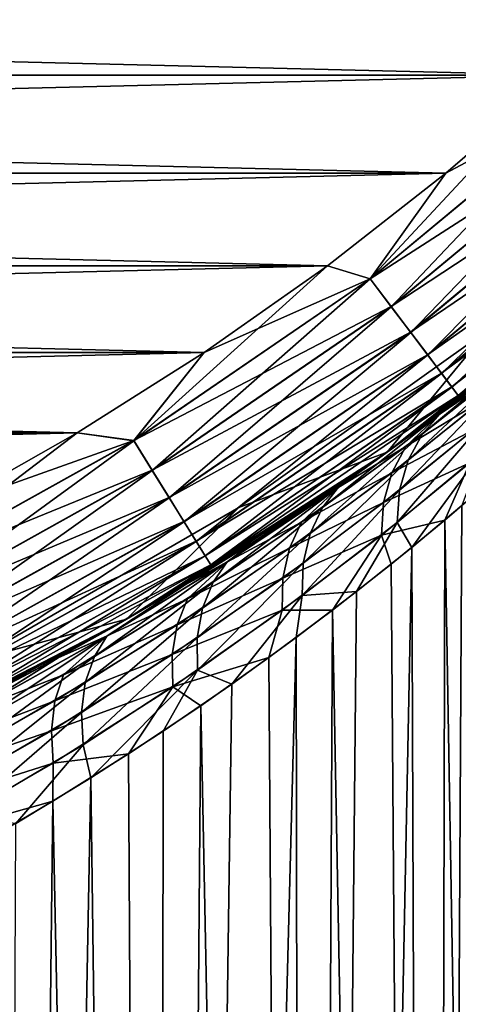
# Model space of a CAD drawing. Units: millimetres. Extents: x -28 to 198, y -61 to 221.
# Drawn here: x 158 to 161, y 187 to 192 of the extents above; entities that cross this region are included whole.
import ezdxf

# ---------------------------------------------------------------- set-up
doc = ezdxf.new("R2010")
doc.units = ezdxf.units.MM
doc.header["$LTSCALE"] = 101.851852
for name, color, linetype in [('458', 7, 'CONTINUOUS'), ('461', 7, 'CONTINUOUS'), ('462', 7, 'CONTINUOUS'), ('463', 7, 'CONTINUOUS'), ('465', 7, 'CONTINUOUS'), ('479', 7, 'CONTINUOUS'), ('481', 7, 'CONTINUOUS'), ('492', 7, 'CONTINUOUS'), ('493', 7, 'CONTINUOUS'), ('498', 7, 'CONTINUOUS'), ('499', 7, 'CONTINUOUS'), ('500', 7, 'CONTINUOUS'), ('509', 7, 'CONTINUOUS')]:
    doc.layers.add(name, color=color, linetype=linetype)

msp = doc.modelspace()

# ---------------------------------------------------------------- linework, layer by layer
at = {"layer": '458', "linetype": 'Continuous'}
for points in [[(160.4618, 189.3781, 39.378), (160.9625, 160.2, 38.3808), (160.721, 189.6002, 38.8907), (160.4618, 189.3781, 39.378)], [(160.1738, 189.1415, 39.8635), (160.3923, 160.2, 39.5), (160.4618, 189.3781, 39.378), (160.1738, 189.1415, 39.8635)], [(160.3923, 160.2, 39.5), (160.9625, 160.2, 38.3808), (160.4618, 189.3781, 39.378), (160.3923, 160.2, 39.5)], [(159.8577, 188.8936, 40.3429), (160.3923, 160.2, 39.5), (160.1738, 189.1415, 39.8635), (159.8577, 188.8936, 40.3429)], [(159.5153, 188.638, 40.8116), (159.7082, 160.2, 40.5534), (159.8577, 188.8936, 40.3429), (159.5153, 188.638, 40.8116)], [(159.7082, 160.2, 40.5534), (160.3923, 160.2, 39.5), (159.8577, 188.8936, 40.3429), (159.7082, 160.2, 40.5534)], [(159.1488, 188.379, 41.2653), (159.7082, 160.2, 40.5534), (159.5153, 188.638, 40.8116), (159.1488, 188.379, 41.2653)], [(158.7606, 188.1199, 41.7007), (158.9177, 160.2, 41.5296), (159.1488, 188.379, 41.2653), (158.7606, 188.1199, 41.7007)], [(158.9177, 160.2, 41.5296), (159.7082, 160.2, 40.5534), (159.1488, 188.379, 41.2653), (158.9177, 160.2, 41.5296)], [(158.3533, 187.8644, 42.1152), (158.9177, 160.2, 41.5296), (158.7606, 188.1199, 41.7007), (158.3533, 187.8644, 42.1152)], [(157.9298, 187.6155, 42.5066), (158.0296, 160.2, 42.4177), (158.3533, 187.8644, 42.1152), (157.9298, 187.6155, 42.5066)], [(158.0296, 160.2, 42.4177), (158.9177, 160.2, 41.5296), (158.3533, 187.8644, 42.1152), (158.0296, 160.2, 42.4177)]]:
    msp.add_3dface(points, dxfattribs=at)
at = {"layer": '461', "linetype": 'Continuous'}
for points in [[(160.9625, 160.2, 28.6192), (160.3923, 160.2, 27.5), (160.7977, 189.6676, 28.2645), (160.9625, 160.2, 28.6192)], [(160.7977, 189.6676, 28.2645), (160.3923, 160.2, 27.5), (160.5544, 189.4565, 27.79), (160.7977, 189.6676, 28.2645)], [(160.5544, 189.4565, 27.79), (160.3923, 160.2, 27.5), (160.2839, 189.2308, 27.316), (160.5544, 189.4565, 27.79)], [(160.3923, 160.2, 27.5), (159.7082, 160.2, 26.4466), (160.2839, 189.2308, 27.316), (160.3923, 160.2, 27.5)], [(160.2839, 189.2308, 27.316), (159.7082, 160.2, 26.4466), (159.9863, 188.9931, 26.8461), (160.2839, 189.2308, 27.316)], [(159.9863, 188.9931, 26.8461), (159.7082, 160.2, 26.4466), (159.663, 188.7467, 26.3848), (159.9863, 188.9931, 26.8461)], [(159.7082, 160.2, 26.4466), (158.9177, 160.2, 25.4704), (159.663, 188.7467, 26.3848), (159.7082, 160.2, 26.4466)], [(159.663, 188.7467, 26.3848), (158.9177, 160.2, 25.4704), (159.3157, 188.4952, 25.9358), (159.663, 188.7467, 26.3848)], [(159.3157, 188.4952, 25.9358), (158.9177, 160.2, 25.4704), (158.9465, 188.242, 25.5025), (159.3157, 188.4952, 25.9358)], [(158.9465, 188.242, 25.5025), (158.9177, 160.2, 25.4704), (158.558, 187.9908, 25.0881), (158.9465, 188.242, 25.5025)], [(158.9177, 160.2, 25.4704), (158.0296, 160.2, 24.5823), (158.558, 187.9908, 25.0881), (158.9177, 160.2, 25.4704)], [(158.558, 187.9908, 25.0881), (158.0296, 160.2, 24.5823), (158.1531, 187.7447, 24.6951), (158.558, 187.9908, 25.0881)]]:
    msp.add_3dface(points, dxfattribs=at)
at = {"layer": '462', "color": 253, "linetype": 'Continuous', "true_color": 0xaaaaaa}
for points in [[(138.9184, 191.7751, 15.5), (138.3318, 192.3336, 15.5), (161.0816, 191.7751, 15.5), (138.9184, 191.7751, 15.5)], [(161.0816, 191.7751, 15.5), (138.3318, 192.3336, 15.5), (161.6682, 192.3336, 15.5), (161.0816, 191.7751, 15.5)], [(139.5316, 191.246, 15.5), (138.9184, 191.7751, 15.5), (160.4684, 191.246, 15.5), (139.5316, 191.246, 15.5)], [(160.4684, 191.246, 15.5), (138.9184, 191.7751, 15.5), (161.0816, 191.7751, 15.5), (160.4684, 191.246, 15.5)], [(140.1701, 190.7477, 15.5), (139.5316, 191.246, 15.5), (159.8299, 190.7477, 15.5), (140.1701, 190.7477, 15.5)], [(159.8299, 190.7477, 15.5), (139.5316, 191.246, 15.5), (160.4684, 191.246, 15.5), (159.8299, 190.7477, 15.5)], [(140.8323, 190.2813, 15.5), (140.1701, 190.7477, 15.5), (159.1677, 190.2813, 15.5), (140.8323, 190.2813, 15.5)], [(159.1677, 190.2813, 15.5), (140.1701, 190.7477, 15.5), (159.8299, 190.7477, 15.5), (159.1677, 190.2813, 15.5)], [(141.5166, 189.8479, 15.5), (140.8323, 190.2813, 15.5), (158.4834, 189.8479, 15.5), (141.5166, 189.8479, 15.5)], [(158.4834, 189.8479, 15.5), (140.8323, 190.2813, 15.5), (159.1677, 190.2813, 15.5), (158.4834, 189.8479, 15.5)], [(157.7787, 189.4487, 15.5), (141.5166, 189.8479, 15.5), (158.4834, 189.8479, 15.5), (157.7787, 189.4487, 15.5)]]:
    msp.add_3dface(points, dxfattribs=at)
at = {"layer": '463', "color": 253, "linetype": 'Continuous', "true_color": 0xaaaaaa}
for points in [[(138.9184, 191.7751, 58.5), (161.6682, 192.3336, 58.5), (138.3318, 192.3336, 58.5), (138.9184, 191.7751, 58.5)], [(161.0816, 191.7751, 58.5), (161.6682, 192.3336, 58.5), (138.9184, 191.7751, 58.5), (161.0816, 191.7751, 58.5)], [(139.5316, 191.246, 58.5), (161.0816, 191.7751, 58.5), (138.9184, 191.7751, 58.5), (139.5316, 191.246, 58.5)], [(160.4684, 191.246, 58.5), (161.0816, 191.7751, 58.5), (139.5316, 191.246, 58.5), (160.4684, 191.246, 58.5)], [(140.1701, 190.7477, 58.5), (160.4684, 191.246, 58.5), (139.5316, 191.246, 58.5), (140.1701, 190.7477, 58.5)], [(159.8299, 190.7477, 58.5), (160.4684, 191.246, 58.5), (140.1701, 190.7477, 58.5), (159.8299, 190.7477, 58.5)], [(140.8323, 190.2813, 58.5), (159.8299, 190.7477, 58.5), (140.1701, 190.7477, 58.5), (140.8323, 190.2813, 58.5)], [(159.1677, 190.2813, 58.5), (159.8299, 190.7477, 58.5), (140.8323, 190.2813, 58.5), (159.1677, 190.2813, 58.5)], [(141.5166, 189.8479, 58.5), (159.1677, 190.2813, 58.5), (140.8323, 190.2813, 58.5), (141.5166, 189.8479, 58.5)], [(158.4834, 189.8479, 58.5), (159.1677, 190.2813, 58.5), (141.5166, 189.8479, 58.5), (158.4834, 189.8479, 58.5)], [(142.2213, 189.4487, 58.5), (158.4834, 189.8479, 58.5), (141.5166, 189.8479, 58.5), (142.2213, 189.4487, 58.5)], [(157.7787, 189.4487, 58.5), (158.4834, 189.8479, 58.5), (142.2213, 189.4487, 58.5), (157.7787, 189.4487, 58.5)]]:
    msp.add_3dface(points, dxfattribs=at)
at = {"layer": '465', "linetype": 'Continuous'}
for points in [[(161.4601, 190.7744, 51.3), (160.151, 189.7449, 51.3), (161.309, 190.645, 38.6061), (161.4601, 190.7744, 51.3)], [(160.151, 189.7449, 16.5), (161.4601, 190.7744, 16.5), (160.1768, 189.7633, 26.2019), (160.151, 189.7449, 16.5)], [(160.1768, 189.7633, 26.2019), (161.4601, 190.7744, 16.5), (160.5008, 190.0006, 26.7344), (160.1768, 189.7633, 26.2019)], [(160.5008, 190.0006, 26.7344), (161.4601, 190.7744, 16.5), (160.796, 190.227, 27.2754), (160.5008, 190.0006, 26.7344)], [(161.309, 190.645, 38.6061), (160.151, 189.7449, 51.3), (161.0749, 190.4502, 39.1505), (161.309, 190.645, 38.6061)], [(161.0749, 190.4502, 39.1505), (160.151, 189.7449, 51.3), (160.9302, 190.3332, 39.4572), (161.0749, 190.4502, 39.1505)], [(160.9302, 190.3332, 39.4572), (160.151, 189.7449, 51.3), (160.8111, 190.2389, 39.6952), (160.9302, 190.3332, 39.4572)], [(160.8111, 190.2389, 39.6952), (160.151, 189.7449, 51.3), (160.5176, 190.0132, 40.2362), (160.8111, 190.2389, 39.6952)], [(160.5176, 190.0132, 40.2362), (160.151, 189.7449, 51.3), (160.1951, 189.7764, 40.7693), (160.5176, 190.0132, 40.2362)], [(160.151, 189.7449, 51.3), (158.75, 188.8446, 51.3), (159.8449, 189.5319, 41.29), (160.151, 189.7449, 51.3)], [(158.75, 188.8446, 16.5), (160.151, 189.7449, 16.5), (159.05, 189.0218, 24.6983), (158.75, 188.8446, 16.5)], [(159.05, 189.0218, 24.6983), (160.151, 189.7449, 16.5), (159.0641, 189.0303, 24.7146), (159.05, 189.0218, 24.6983)], [(159.0641, 189.0303, 24.7146), (160.151, 189.7449, 16.5), (159.4492, 189.2704, 25.1803), (159.0641, 189.0303, 24.7146)], [(159.4492, 189.2704, 25.1803), (160.151, 189.7449, 16.5), (159.8256, 189.5187, 25.6825), (159.4492, 189.2704, 25.1803)], [(159.8256, 189.5187, 25.6825), (160.151, 189.7449, 16.5), (160.1768, 189.7633, 26.2019), (159.8256, 189.5187, 25.6825)], [(160.1951, 189.7764, 40.7693), (160.151, 189.7449, 51.3), (159.8449, 189.5319, 41.29), (160.1951, 189.7764, 40.7693)], [(159.8449, 189.5319, 41.29), (158.75, 188.8446, 51.3), (159.4697, 189.2835, 41.7936), (159.8449, 189.5319, 41.29)], [(159.4697, 189.2835, 41.7936), (158.75, 188.8446, 51.3), (159.0718, 189.035, 42.2766), (159.4697, 189.2835, 41.7936)], [(158.631, 188.7765, 24.2399), (158.75, 188.8446, 16.5), (159.05, 189.0218, 24.6983), (158.631, 188.7765, 24.2399)], [(159.0642, 189.0303, 42.2854), (158.75, 188.8446, 51.3), (158.654, 188.7895, 42.7361), (159.0642, 189.0303, 42.2854)], [(159.0718, 189.035, 42.2766), (158.75, 188.8446, 51.3), (159.0642, 189.0303, 42.2854), (159.0718, 189.035, 42.2766)], [(158.75, 188.8446, 51.3), (157.2698, 188.0815, 51.3), (158.654, 188.7895, 42.7361), (158.75, 188.8446, 51.3)], [(157.2698, 188.0814, 16.5), (158.75, 188.8446, 16.5), (157.2876, 188.0896, 23.0288), (157.2698, 188.0814, 16.5)], [(157.2876, 188.0896, 23.0288), (158.75, 188.8446, 16.5), (157.7473, 188.3083, 23.4042), (157.2876, 188.0896, 23.0288)], [(157.7473, 188.3083, 23.4042), (158.75, 188.8446, 16.5), (158.1958, 188.5378, 23.808), (157.7473, 188.3083, 23.4042)], [(158.1958, 188.5378, 23.808), (158.75, 188.8446, 16.5), (158.631, 188.7765, 24.2399), (158.1958, 188.5378, 23.808)], [(158.654, 188.7895, 42.7361), (157.2698, 188.0815, 51.3), (158.2192, 188.5502, 43.1698), (158.654, 188.7895, 42.7361)], [(158.2192, 188.5502, 43.1698), (157.2698, 188.0815, 51.3), (157.7705, 188.3198, 43.5758), (158.2192, 188.5502, 43.1698)]]:
    msp.add_3dface(points, dxfattribs=at)
at = {"layer": '479', "color": 253, "linetype": 'Continuous', "true_color": 0xaaaaaa}
for points in [[(161.0816, 191.7751, 58.5), (160.4684, 191.246, 58.5), (161.2466, 191.663, 58.481), (161.0816, 191.7751, 58.5)], [(161.2466, 191.663, 58.481), (160.4684, 191.246, 58.5), (160.0603, 190.678, 58.481), (161.2466, 191.663, 58.481)], [(161.2466, 191.663, 58.481), (160.0603, 190.678, 58.481), (161.3732, 191.5242, 58.4243), (161.2466, 191.663, 58.481)], [(161.3732, 191.5242, 58.4243), (160.0603, 190.678, 58.481), (160.1735, 190.5281, 58.4243), (161.3732, 191.5242, 58.4243)], [(161.3732, 191.5242, 58.4243), (160.1735, 190.5281, 58.4243), (161.4898, 191.3963, 58.3319), (161.3732, 191.5242, 58.4243)], [(161.4898, 191.3963, 58.3319), (160.1735, 190.5281, 58.4243), (160.2779, 190.3899, 58.3319), (161.4898, 191.3963, 58.3319)], [(161.4898, 191.3963, 58.3319), (160.2779, 190.3899, 58.3319), (161.5921, 191.2841, 58.2075), (161.4898, 191.3963, 58.3319)], [(161.5921, 191.2841, 58.2075), (160.2779, 190.3899, 58.3319), (160.3693, 190.2688, 58.2075), (161.5921, 191.2841, 58.2075)], [(161.5921, 191.2841, 58.2075), (160.3693, 190.2688, 58.2075), (161.676, 191.1921, 58.0559), (161.5921, 191.2841, 58.2075)], [(160.4684, 191.246, 58.5), (159.8299, 190.7477, 58.5), (160.0603, 190.678, 58.481), (160.4684, 191.246, 58.5)], [(161.676, 191.1921, 58.0559), (160.3693, 190.2688, 58.2075), (160.4444, 190.1694, 58.0559), (161.676, 191.1921, 58.0559)], [(161.676, 191.1921, 58.0559), (160.4444, 190.1694, 58.0559), (161.7383, 191.1237, 57.8829), (161.676, 191.1921, 58.0559)], [(161.7383, 191.1237, 57.8829), (160.4444, 190.1694, 58.0559), (160.5002, 190.0955, 57.8829), (161.7383, 191.1237, 57.8829)], [(161.7383, 191.1237, 57.8829), (160.5002, 190.0955, 57.8829), (161.7767, 191.0815, 57.6951), (161.7383, 191.1237, 57.8829)], [(161.7767, 191.0815, 57.6951), (160.5002, 190.0955, 57.8829), (160.5345, 190.05, 57.6951), (161.7767, 191.0815, 57.6951)], [(161.7767, 191.0815, 57.6951), (160.5345, 190.05, 57.6951), (161.4601, 190.7744, 57.5), (161.7767, 191.0815, 57.6951)], [(159.8299, 190.7477, 58.5), (159.1677, 190.2813, 58.5), (160.0603, 190.678, 58.481), (159.8299, 190.7477, 58.5)], [(161.4601, 190.7744, 57.5), (160.5345, 190.05, 57.6951), (160.151, 189.7449, 57.5), (161.4601, 190.7744, 57.5)], [(160.0603, 190.678, 58.481), (159.1677, 190.2813, 58.5), (158.7882, 189.8065, 58.481), (160.0603, 190.678, 58.481)], [(160.0603, 190.678, 58.481), (158.7882, 189.8065, 58.481), (160.1735, 190.5281, 58.4243), (160.0603, 190.678, 58.481)], [(160.1735, 190.5281, 58.4243), (158.7882, 189.8065, 58.481), (158.8871, 189.6468, 58.4243), (160.1735, 190.5281, 58.4243)], [(160.1735, 190.5281, 58.4243), (158.8871, 189.6468, 58.4243), (160.2779, 190.3899, 58.3319), (160.1735, 190.5281, 58.4243)], [(160.2779, 190.3899, 58.3319), (158.8871, 189.6468, 58.4243), (158.9783, 189.4996, 58.3319), (160.2779, 190.3899, 58.3319)], [(160.2779, 190.3899, 58.3319), (158.9783, 189.4996, 58.3319), (160.3693, 190.2688, 58.2075), (160.2779, 190.3899, 58.3319)], [(159.1677, 190.2813, 58.5), (158.4834, 189.8479, 58.5), (158.7882, 189.8065, 58.481), (159.1677, 190.2813, 58.5)], [(160.3693, 190.2688, 58.2075), (158.9783, 189.4996, 58.3319), (159.0582, 189.3706, 58.2075), (160.3693, 190.2688, 58.2075)], [(160.3693, 190.2688, 58.2075), (159.0582, 189.3706, 58.2075), (160.4444, 190.1694, 58.0559), (160.3693, 190.2688, 58.2075)], [(160.4444, 190.1694, 58.0559), (159.0582, 189.3706, 58.2075), (159.1237, 189.2647, 58.0559), (160.4444, 190.1694, 58.0559)], [(160.4444, 190.1694, 58.0559), (159.1237, 189.2647, 58.0559), (160.5002, 190.0955, 57.8829), (160.4444, 190.1694, 58.0559)], [(160.5002, 190.0955, 57.8829), (159.1237, 189.2647, 58.0559), (159.1725, 189.186, 57.8829), (160.5002, 190.0955, 57.8829)], [(160.5002, 190.0955, 57.8829), (159.1725, 189.186, 57.8829), (160.5345, 190.05, 57.6951), (160.5002, 190.0955, 57.8829)], [(160.5345, 190.05, 57.6951), (159.1725, 189.186, 57.8829), (159.2024, 189.1375, 57.6951), (160.5345, 190.05, 57.6951)], [(160.5345, 190.05, 57.6951), (159.2024, 189.1375, 57.6951), (160.151, 189.7449, 57.5), (160.5345, 190.05, 57.6951)], [(158.4834, 189.8479, 58.5), (157.7787, 189.4487, 58.5), (158.7882, 189.8065, 58.481), (158.4834, 189.8479, 58.5)], [(158.7882, 189.8065, 58.481), (157.7787, 189.4487, 58.5), (157.4411, 189.0562, 58.481), (158.7882, 189.8065, 58.481)], [(158.7882, 189.8065, 58.481), (157.4411, 189.0562, 58.481), (158.8871, 189.6468, 58.4243), (158.7882, 189.8065, 58.481)], [(160.151, 189.7449, 57.5), (159.2024, 189.1375, 57.6951), (158.75, 188.8446, 57.5), (160.151, 189.7449, 57.5)], [(158.8871, 189.6468, 58.4243), (157.4411, 189.0562, 58.481), (157.5249, 188.8881, 58.4243), (158.8871, 189.6468, 58.4243)], [(158.8871, 189.6468, 58.4243), (157.5249, 188.8881, 58.4243), (158.9783, 189.4996, 58.3319), (158.8871, 189.6468, 58.4243)], [(158.9783, 189.4996, 58.3319), (157.5249, 188.8881, 58.4243), (157.602, 188.7331, 58.3319), (158.9783, 189.4996, 58.3319)], [(158.9783, 189.4996, 58.3319), (157.602, 188.7331, 58.3319), (159.0582, 189.3706, 58.2075), (158.9783, 189.4996, 58.3319)], [(159.0582, 189.3706, 58.2075), (157.602, 188.7331, 58.3319), (157.6697, 188.5972, 58.2075), (159.0582, 189.3706, 58.2075)], [(159.0582, 189.3706, 58.2075), (157.6697, 188.5972, 58.2075), (159.1237, 189.2647, 58.0559), (159.0582, 189.3706, 58.2075)], [(159.1237, 189.2647, 58.0559), (157.6697, 188.5972, 58.2075), (157.7252, 188.4857, 58.0559), (159.1237, 189.2647, 58.0559)], [(159.1237, 189.2647, 58.0559), (157.7252, 188.4857, 58.0559), (159.1725, 189.186, 57.8829), (159.1237, 189.2647, 58.0559)], [(159.1725, 189.186, 57.8829), (157.7252, 188.4857, 58.0559), (157.7665, 188.4028, 57.8829), (159.1725, 189.186, 57.8829)], [(159.1725, 189.186, 57.8829), (157.7665, 188.4028, 57.8829), (159.2024, 189.1375, 57.6951), (159.1725, 189.186, 57.8829)], [(159.2024, 189.1375, 57.6951), (157.7665, 188.4028, 57.8829), (157.7919, 188.3518, 57.6951), (159.2024, 189.1375, 57.6951)], [(159.2024, 189.1375, 57.6951), (157.7919, 188.3518, 57.6951), (158.75, 188.8446, 57.5), (159.2024, 189.1375, 57.6951)], [(158.75, 188.8446, 57.5), (157.7919, 188.3518, 57.6951), (157.2698, 188.0814, 57.5), (158.75, 188.8446, 57.5)]]:
    msp.add_3dface(points, dxfattribs=at)
at = {"layer": '481', "color": 253, "linetype": 'Continuous', "true_color": 0xaaaaaa}
for points in [[(160.4684, 191.246, 15.5), (161.0816, 191.7751, 15.5), (160.061, 190.677, 15.5192), (160.4684, 191.246, 15.5)], [(160.061, 190.677, 15.5192), (161.0816, 191.7751, 15.5), (161.2474, 191.6622, 15.5192), (160.061, 190.677, 15.5192)], [(160.061, 190.677, 15.5192), (161.2474, 191.6622, 15.5192), (160.1742, 190.5272, 15.5762), (160.061, 190.677, 15.5192)], [(160.1742, 190.5272, 15.5762), (161.2474, 191.6622, 15.5192), (161.3739, 191.5234, 15.5762), (160.1742, 190.5272, 15.5762)], [(160.1742, 190.5272, 15.5762), (161.3739, 191.5234, 15.5762), (160.2785, 190.3891, 15.6687), (160.1742, 190.5272, 15.5762)], [(160.2785, 190.3891, 15.6687), (161.3739, 191.5234, 15.5762), (161.4905, 191.3955, 15.6687), (160.2785, 190.3891, 15.6687)], [(160.2785, 190.3891, 15.6687), (161.4905, 191.3955, 15.6687), (160.3698, 190.2681, 15.7933), (160.2785, 190.3891, 15.6687)], [(160.3698, 190.2681, 15.7933), (161.4905, 191.3955, 15.6687), (161.5926, 191.2835, 15.7933), (160.3698, 190.2681, 15.7933)], [(160.3698, 190.2681, 15.7933), (161.5926, 191.2835, 15.7933), (160.4448, 190.1688, 15.9451), (160.3698, 190.2681, 15.7933)], [(160.4448, 190.1688, 15.9451), (161.5926, 191.2835, 15.7933), (161.6764, 191.1916, 15.9451), (160.4448, 190.1688, 15.9451)], [(159.8299, 190.7477, 15.5), (160.4684, 191.246, 15.5), (160.061, 190.677, 15.5192), (159.8299, 190.7477, 15.5)], [(160.4448, 190.1688, 15.9451), (161.6764, 191.1916, 15.9451), (160.5005, 190.0951, 16.1182), (160.4448, 190.1688, 15.9451)], [(160.5005, 190.0951, 16.1182), (161.6764, 191.1916, 15.9451), (161.7386, 191.1233, 16.1182), (160.5005, 190.0951, 16.1182)], [(160.5005, 190.0951, 16.1182), (161.7386, 191.1233, 16.1182), (160.5347, 190.0498, 16.3061), (160.5005, 190.0951, 16.1182)], [(159.1677, 190.2813, 15.5), (159.8299, 190.7477, 15.5), (158.7888, 189.8055, 15.5192), (159.1677, 190.2813, 15.5)], [(158.7888, 189.8055, 15.5192), (159.8299, 190.7477, 15.5), (160.061, 190.677, 15.5192), (158.7888, 189.8055, 15.5192)], [(161.4601, 190.7744, 16.5), (160.151, 189.7449, 16.5), (160.5347, 190.0498, 16.3061), (161.4601, 190.7744, 16.5)], [(158.7888, 189.8055, 15.5192), (160.061, 190.677, 15.5192), (158.8877, 189.6459, 15.5762), (158.7888, 189.8055, 15.5192)], [(158.8877, 189.6459, 15.5762), (160.061, 190.677, 15.5192), (160.1742, 190.5272, 15.5762), (158.8877, 189.6459, 15.5762)], [(158.8877, 189.6459, 15.5762), (160.1742, 190.5272, 15.5762), (158.9788, 189.4988, 15.6687), (158.8877, 189.6459, 15.5762)], [(158.9788, 189.4988, 15.6687), (160.1742, 190.5272, 15.5762), (160.2785, 190.3891, 15.6687), (158.9788, 189.4988, 15.6687)], [(158.9788, 189.4988, 15.6687), (160.2785, 190.3891, 15.6687), (159.0586, 189.3699, 15.7933), (158.9788, 189.4988, 15.6687)], [(159.0586, 189.3699, 15.7933), (160.2785, 190.3891, 15.6687), (160.3698, 190.2681, 15.7933), (159.0586, 189.3699, 15.7933)], [(158.4834, 189.8479, 15.5), (159.1677, 190.2813, 15.5), (158.7888, 189.8055, 15.5192), (158.4834, 189.8479, 15.5)], [(159.0586, 189.3699, 15.7933), (160.3698, 190.2681, 15.7933), (159.1241, 189.2641, 15.9451), (159.0586, 189.3699, 15.7933)], [(159.1241, 189.2641, 15.9451), (160.3698, 190.2681, 15.7933), (160.4448, 190.1688, 15.9451), (159.1241, 189.2641, 15.9451)], [(159.1241, 189.2641, 15.9451), (160.4448, 190.1688, 15.9451), (159.1727, 189.1856, 16.1182), (159.1241, 189.2641, 15.9451)], [(159.1727, 189.1856, 16.1182), (160.4448, 190.1688, 15.9451), (160.5005, 190.0951, 16.1182), (159.1727, 189.1856, 16.1182)], [(159.1727, 189.1856, 16.1182), (160.5005, 190.0951, 16.1182), (159.2026, 189.1373, 16.3061), (159.1727, 189.1856, 16.1182)], [(159.2026, 189.1373, 16.3061), (160.5005, 190.0951, 16.1182), (160.5347, 190.0498, 16.3061), (159.2026, 189.1373, 16.3061)], [(160.151, 189.7449, 16.5), (159.2026, 189.1373, 16.3061), (160.5347, 190.0498, 16.3061), (160.151, 189.7449, 16.5)], [(157.7787, 189.4487, 15.5), (158.4834, 189.8479, 15.5), (157.4416, 189.0552, 15.5192), (157.7787, 189.4487, 15.5)], [(157.4416, 189.0552, 15.5192), (158.4834, 189.8479, 15.5), (158.7888, 189.8055, 15.5192), (157.4416, 189.0552, 15.5192)], [(157.4416, 189.0552, 15.5192), (158.7888, 189.8055, 15.5192), (157.5253, 188.8871, 15.5762), (157.4416, 189.0552, 15.5192)], [(157.5253, 188.8871, 15.5762), (158.7888, 189.8055, 15.5192), (158.8877, 189.6459, 15.5762), (157.5253, 188.8871, 15.5762)], [(160.151, 189.7449, 16.5), (158.75, 188.8446, 16.5), (159.2026, 189.1373, 16.3061), (160.151, 189.7449, 16.5)], [(157.5253, 188.8871, 15.5762), (158.8877, 189.6459, 15.5762), (157.6025, 188.7322, 15.6687), (157.5253, 188.8871, 15.5762)], [(157.6025, 188.7322, 15.6687), (158.8877, 189.6459, 15.5762), (158.9788, 189.4988, 15.6687), (157.6025, 188.7322, 15.6687)], [(157.6025, 188.7322, 15.6687), (158.9788, 189.4988, 15.6687), (157.6701, 188.5965, 15.7933), (157.6025, 188.7322, 15.6687)], [(157.6701, 188.5965, 15.7933), (158.9788, 189.4988, 15.6687), (159.0586, 189.3699, 15.7933), (157.6701, 188.5965, 15.7933)], [(157.6701, 188.5965, 15.7933), (159.0586, 189.3699, 15.7933), (157.7255, 188.4851, 15.9451), (157.6701, 188.5965, 15.7933)], [(157.7255, 188.4851, 15.9451), (159.0586, 189.3699, 15.7933), (159.1241, 189.2641, 15.9451), (157.7255, 188.4851, 15.9451)], [(157.7255, 188.4851, 15.9451), (159.1241, 189.2641, 15.9451), (157.7667, 188.4024, 16.1182), (157.7255, 188.4851, 15.9451)], [(157.7667, 188.4024, 16.1182), (159.1241, 189.2641, 15.9451), (159.1727, 189.1856, 16.1182), (157.7667, 188.4024, 16.1182)], [(157.7667, 188.4024, 16.1182), (159.1727, 189.1856, 16.1182), (157.792, 188.3516, 16.3061), (157.7667, 188.4024, 16.1182)], [(157.792, 188.3516, 16.3061), (159.1727, 189.1856, 16.1182), (159.2026, 189.1373, 16.3061), (157.792, 188.3516, 16.3061)], [(158.75, 188.8446, 16.5), (157.792, 188.3516, 16.3061), (159.2026, 189.1373, 16.3061), (158.75, 188.8446, 16.5)], [(158.75, 188.8446, 16.5), (157.2698, 188.0814, 16.5), (157.792, 188.3516, 16.3061), (158.75, 188.8446, 16.5)]]:
    msp.add_3dface(points, dxfattribs=at)
at = {"layer": '492', "color": 253, "linetype": 'Continuous', "true_color": 0xaaaaaa}
for points in [[(160.9302, 190.3332, 39.4572), (160.8111, 190.2389, 39.6952), (160.4375, 189.9514, 40.2847), (160.9302, 190.3332, 39.4572)], [(160.7555, 190.1683, 39.4586), (160.9302, 190.3332, 39.4572), (160.4375, 189.9514, 40.2847), (160.7555, 190.1683, 39.4586)], [(160.8111, 190.2389, 39.6952), (160.5176, 190.0132, 40.2362), (160.4375, 189.9514, 40.2847), (160.8111, 190.2389, 39.6952)], [(160.252, 189.7749, 40.289), (160.67, 190.0261, 39.3538), (160.7555, 190.1683, 39.4586), (160.252, 189.7749, 40.289)], [(160.252, 189.7749, 40.289), (160.7555, 190.1683, 39.4586), (160.4375, 189.9514, 40.2847), (160.252, 189.7749, 40.289)], [(160.1764, 189.6338, 40.1754), (160.6162, 189.8638, 39.2575), (160.67, 190.0261, 39.3538), (160.1764, 189.6338, 40.1754)], [(160.1764, 189.6338, 40.1754), (160.67, 190.0261, 39.3538), (160.252, 189.7749, 40.289), (160.1764, 189.6338, 40.1754)], [(160.5176, 190.0132, 40.2362), (160.1951, 189.7764, 40.7693), (160.4375, 189.9514, 40.2847), (160.5176, 190.0132, 40.2362)], [(160.1951, 189.7764, 40.7693), (159.8909, 189.5557, 41.0596), (160.4375, 189.9514, 40.2847), (160.1951, 189.7764, 40.7693)], [(159.8909, 189.5557, 41.0596), (160.252, 189.7749, 40.289), (160.4375, 189.9514, 40.2847), (159.8909, 189.5557, 41.0596)], [(160.1321, 189.4729, 40.0722), (160.5963, 189.6878, 39.1732), (160.6162, 189.8638, 39.2575), (160.1321, 189.4729, 40.0722)], [(160.1321, 189.4729, 40.0722), (160.6162, 189.8638, 39.2575), (160.1764, 189.6338, 40.1754), (160.1321, 189.4729, 40.0722)], [(159.6915, 189.3671, 41.0678), (160.1764, 189.6338, 40.1754), (160.252, 189.7749, 40.289), (159.6915, 189.3671, 41.0678)], [(159.6915, 189.3671, 41.0678), (160.252, 189.7749, 40.289), (159.8909, 189.5557, 41.0596), (159.6915, 189.3671, 41.0678)], [(160.1951, 189.7764, 40.7693), (159.8449, 189.5319, 41.29), (159.8909, 189.5557, 41.0596), (160.1951, 189.7764, 40.7693)], [(160.1208, 189.2982, 39.9835), (160.4618, 189.3781, 39.378), (160.5963, 189.6878, 39.1732), (160.1208, 189.2982, 39.9835)], [(160.1208, 189.2982, 39.9835), (160.5963, 189.6878, 39.1732), (160.1321, 189.4729, 40.0722), (160.1208, 189.2982, 39.9835)], [(160.4618, 189.3781, 39.378), (160.721, 189.6002, 38.8907), (160.5963, 189.6878, 39.1732), (160.4618, 189.3781, 39.378)], [(159.6259, 189.2267, 40.9474), (160.1321, 189.4729, 40.0722), (160.1764, 189.6338, 40.1754), (159.6259, 189.2267, 40.9474)], [(159.6259, 189.2267, 40.9474), (160.1764, 189.6338, 40.1754), (159.6915, 189.3671, 41.0678), (159.6259, 189.2267, 40.9474)], [(159.4697, 189.2835, 41.7936), (159.2926, 189.1543, 41.7842), (159.8909, 189.5557, 41.0596), (159.4697, 189.2835, 41.7936)], [(159.2926, 189.1543, 41.7842), (159.6915, 189.3671, 41.0678), (159.8909, 189.5557, 41.0596), (159.2926, 189.1543, 41.7842)], [(159.8449, 189.5319, 41.29), (159.4697, 189.2835, 41.7936), (159.8909, 189.5557, 41.0596), (159.8449, 189.5319, 41.29)], [(159.5908, 189.0665, 40.8397), (160.1208, 189.2982, 39.9835), (160.1321, 189.4729, 40.0722), (159.5908, 189.0665, 40.8397)], [(159.5908, 189.0665, 40.8397), (160.1321, 189.4729, 40.0722), (159.6259, 189.2267, 40.9474), (159.5908, 189.0665, 40.8397)], [(159.0768, 188.9545, 41.7951), (159.6259, 189.2267, 40.9474), (159.6915, 189.3671, 41.0678), (159.0768, 188.9545, 41.7951)], [(159.0768, 188.9545, 41.7951), (159.6915, 189.3671, 41.0678), (159.2926, 189.1543, 41.7842), (159.0768, 188.9545, 41.7951)], [(160.1738, 189.1415, 39.8635), (160.4618, 189.3781, 39.378), (160.1208, 189.2982, 39.9835), (160.1738, 189.1415, 39.8635)], [(159.4697, 189.2835, 41.7936), (159.0718, 189.035, 42.2766), (159.2926, 189.1543, 41.7842), (159.4697, 189.2835, 41.7936)], [(159.5875, 188.8926, 40.7489), (159.8577, 188.8936, 40.3429), (160.1208, 189.2982, 39.9835), (159.5875, 188.8926, 40.7489)], [(159.5875, 188.8926, 40.7489), (160.1208, 189.2982, 39.9835), (159.5908, 189.0665, 40.8397), (159.5875, 188.8926, 40.7489)], [(159.8577, 188.8936, 40.3429), (160.1738, 189.1415, 39.8635), (160.1208, 189.2982, 39.9835), (159.8577, 188.8936, 40.3429)], [(159.021, 188.8142, 41.6698), (159.5908, 189.0665, 40.8397), (159.6259, 189.2267, 40.9474), (159.021, 188.8142, 41.6698)], [(159.021, 188.8142, 41.6698), (159.6259, 189.2267, 40.9474), (159.0768, 188.9545, 41.7951), (159.021, 188.8142, 41.6698)], [(159.0642, 189.0303, 42.2854), (158.6448, 188.7549, 42.458), (159.2926, 189.1543, 41.7842), (159.0642, 189.0303, 42.2854)], [(158.6448, 188.7549, 42.458), (159.0768, 188.9545, 41.7951), (159.2926, 189.1543, 41.7842), (158.6448, 188.7549, 42.458)], [(159.0718, 189.035, 42.2766), (159.0642, 189.0303, 42.2854), (159.2926, 189.1543, 41.7842), (159.0718, 189.035, 42.2766)], [(158.9945, 188.6541, 41.5594), (159.5875, 188.8926, 40.7489), (159.5908, 189.0665, 40.8397), (158.9945, 188.6541, 41.5594)], [(158.9945, 188.6541, 41.5594), (159.5908, 189.0665, 40.8397), (159.021, 188.8142, 41.6698), (158.9945, 188.6541, 41.5594)], [(159.0642, 189.0303, 42.2854), (158.654, 188.7895, 42.7361), (158.3822, 188.6362, 42.938), (159.0642, 189.0303, 42.2854)], [(158.6448, 188.7549, 42.458), (159.0642, 189.0303, 42.2854), (158.3822, 188.6362, 42.938), (158.6448, 188.7549, 42.458)], [(158.4101, 188.5454, 42.4702), (159.021, 188.8142, 41.6698), (159.0768, 188.9545, 41.7951), (158.4101, 188.5454, 42.4702)], [(158.4101, 188.5454, 42.4702), (159.0768, 188.9545, 41.7951), (158.6448, 188.7549, 42.458), (158.4101, 188.5454, 42.4702)], [(158.9986, 188.4804, 41.4683), (159.5875, 188.8926, 40.7489), (158.9945, 188.6541, 41.5594), (158.9986, 188.4804, 41.4683)], [(158.9986, 188.4804, 41.4683), (159.5153, 188.638, 40.8116), (159.5875, 188.8926, 40.7489), (158.9986, 188.4804, 41.4683)], [(159.5153, 188.638, 40.8116), (159.8577, 188.8936, 40.3429), (159.5875, 188.8926, 40.7489), (159.5153, 188.638, 40.8116)], [(158.654, 188.7895, 42.7361), (158.2192, 188.5502, 43.1698), (158.3822, 188.6362, 42.938), (158.654, 188.7895, 42.7361)], [(158.3635, 188.4048, 42.3415), (158.9945, 188.6541, 41.5594), (159.021, 188.8142, 41.6698), (158.3635, 188.4048, 42.3415)], [(158.3635, 188.4048, 42.3415), (159.021, 188.8142, 41.6698), (158.4101, 188.5454, 42.4702), (158.3635, 188.4048, 42.3415)], [(157.9492, 188.365, 43.0804), (158.4101, 188.5454, 42.4702), (158.6448, 188.7549, 42.458), (157.9492, 188.365, 43.0804)], [(157.9492, 188.365, 43.0804), (158.6448, 188.7549, 42.458), (158.3822, 188.6362, 42.938), (157.9492, 188.365, 43.0804)], [(157.7705, 188.3198, 43.5758), (157.6535, 188.2553, 43.5376), (158.3822, 188.6362, 42.938), (157.7705, 188.3198, 43.5758)], [(157.6535, 188.2553, 43.5376), (157.9492, 188.365, 43.0804), (158.3822, 188.6362, 42.938), (157.6535, 188.2553, 43.5376)], [(158.2192, 188.5502, 43.1698), (157.7705, 188.3198, 43.5758), (158.3822, 188.6362, 42.938), (158.2192, 188.5502, 43.1698)], [(158.3451, 188.2443, 42.2301), (158.9986, 188.4804, 41.4683), (158.9945, 188.6541, 41.5594), (158.3451, 188.2443, 42.2301)], [(158.3451, 188.2443, 42.2301), (158.9945, 188.6541, 41.5594), (158.3635, 188.4048, 42.3415), (158.3451, 188.2443, 42.2301)], [(159.1488, 188.379, 41.2653), (159.5153, 188.638, 40.8116), (158.9986, 188.4804, 41.4683), (159.1488, 188.379, 41.2653)], [(157.6932, 188.1477, 43.092), (158.3635, 188.4048, 42.3415), (158.4101, 188.5454, 42.4702), (157.6932, 188.1477, 43.092)], [(157.6932, 188.1477, 43.092), (158.4101, 188.5454, 42.4702), (157.9492, 188.365, 43.0804), (157.6932, 188.1477, 43.092)], [(158.3554, 188.0702, 42.1403), (158.9986, 188.4804, 41.4683), (158.3451, 188.2443, 42.2301), (158.3554, 188.0702, 42.1403)], [(158.3554, 188.0702, 42.1403), (158.7606, 188.1199, 41.7007), (158.9986, 188.4804, 41.4683), (158.3554, 188.0702, 42.1403)], [(158.7606, 188.1199, 41.7007), (159.1488, 188.379, 41.2653), (158.9986, 188.4804, 41.4683), (158.7606, 188.1199, 41.7007)], [(157.6553, 188.0063, 42.9613), (158.3451, 188.2443, 42.2301), (158.3635, 188.4048, 42.3415), (157.6553, 188.0063, 42.9613)], [(157.6553, 188.0063, 42.9613), (158.3635, 188.4048, 42.3415), (157.6932, 188.1477, 43.092), (157.6553, 188.0063, 42.9613)], [(157.6438, 187.845, 42.8502), (158.3554, 188.0702, 42.1403), (158.3451, 188.2443, 42.2301), (157.6438, 187.845, 42.8502)], [(157.6438, 187.845, 42.8502), (158.3451, 188.2443, 42.2301), (157.6553, 188.0063, 42.9613), (157.6438, 187.845, 42.8502)], [(158.3533, 187.8644, 42.1152), (158.7606, 188.1199, 41.7007), (158.3554, 188.0702, 42.1403), (158.3533, 187.8644, 42.1152)], [(157.6593, 187.6699, 42.763), (158.3554, 188.0702, 42.1403), (157.6438, 187.845, 42.8502), (157.6593, 187.6699, 42.763)], [(157.6593, 187.6699, 42.763), (158.3533, 187.8644, 42.1152), (158.3554, 188.0702, 42.1403), (157.6593, 187.6699, 42.763)], [(157.9298, 187.6155, 42.5066), (158.3533, 187.8644, 42.1152), (157.6593, 187.6699, 42.763), (157.9298, 187.6155, 42.5066)]]:
    msp.add_3dface(points, dxfattribs=at)
at = {"layer": '493', "color": 253, "linetype": 'Continuous', "true_color": 0xaaaaaa}
for points in [[(160.9304, 190.3334, 27.5432), (160.8237, 190.2236, 27.6662), (160.3413, 189.8427, 26.8479), (160.9304, 190.3334, 27.5432)], [(160.9304, 190.3334, 27.5432), (160.3413, 189.8427, 26.8479), (160.4371, 189.9512, 26.7147), (160.9304, 190.3334, 27.5432)], [(160.796, 190.227, 27.2754), (160.9304, 190.3334, 27.5432), (160.4371, 189.9512, 26.7147), (160.796, 190.227, 27.2754)], [(160.7367, 190.0812, 27.7695), (160.264, 189.7015, 26.9601), (160.8237, 190.2236, 27.6662), (160.7367, 190.0812, 27.7695)], [(160.8237, 190.2236, 27.6662), (160.264, 189.7015, 26.9601), (160.3413, 189.8427, 26.8479), (160.8237, 190.2236, 27.6662)], [(160.5008, 190.0006, 26.7344), (160.796, 190.227, 27.2754), (160.4371, 189.9512, 26.7147), (160.5008, 190.0006, 26.7344)], [(160.6815, 189.9187, 27.8646), (160.2182, 189.5404, 27.0623), (160.7367, 190.0812, 27.7695), (160.6815, 189.9187, 27.8646)], [(160.7367, 190.0812, 27.7695), (160.2182, 189.5404, 27.0623), (160.264, 189.7015, 26.9601), (160.7367, 190.0812, 27.7695)], [(160.1768, 189.7633, 26.2019), (160.5008, 190.0006, 26.7344), (160.4371, 189.9512, 26.7147), (160.1768, 189.7633, 26.2019)], [(160.3413, 189.8427, 26.8479), (159.8043, 189.4469, 26.0788), (160.4371, 189.9512, 26.7147), (160.3413, 189.8427, 26.8479)], [(160.4371, 189.9512, 26.7147), (159.8043, 189.4469, 26.0788), (159.8901, 189.5553, 25.9391), (160.4371, 189.9512, 26.7147)], [(160.1768, 189.7633, 26.2019), (160.4371, 189.9512, 26.7147), (159.8901, 189.5553, 25.9391), (160.1768, 189.7633, 26.2019)], [(160.6603, 189.7424, 27.9481), (160.2054, 189.3655, 27.1504), (160.6815, 189.9187, 27.8646), (160.6603, 189.7424, 27.9481)], [(160.6815, 189.9187, 27.8646), (160.2054, 189.3655, 27.1504), (160.2182, 189.5404, 27.0623), (160.6815, 189.9187, 27.8646)], [(160.264, 189.7015, 26.9601), (159.7368, 189.3064, 26.198), (160.3413, 189.8427, 26.8479), (160.264, 189.7015, 26.9601)], [(160.3413, 189.8427, 26.8479), (159.7368, 189.3064, 26.198), (159.8043, 189.4469, 26.0788), (160.3413, 189.8427, 26.8479)], [(159.8256, 189.5187, 25.6825), (160.1768, 189.7633, 26.2019), (159.8901, 189.5553, 25.9391), (159.8256, 189.5187, 25.6825)], [(160.6603, 189.7424, 27.9481), (160.2839, 189.2308, 27.316), (160.2054, 189.3655, 27.1504), (160.6603, 189.7424, 27.9481)], [(160.5544, 189.4565, 27.79), (160.2839, 189.2308, 27.316), (160.6603, 189.7424, 27.9481), (160.5544, 189.4565, 27.79)], [(160.2182, 189.5404, 27.0623), (159.7, 189.146, 26.305), (160.264, 189.7015, 26.9601), (160.2182, 189.5404, 27.0623)], [(160.264, 189.7015, 26.9601), (159.7, 189.146, 26.305), (159.7368, 189.3064, 26.198), (160.264, 189.7015, 26.9601)], [(159.8043, 189.4469, 26.0788), (159.2153, 189.0444, 25.359), (159.8901, 189.5553, 25.9391), (159.8043, 189.4469, 26.0788)], [(159.8901, 189.5553, 25.9391), (159.2153, 189.0444, 25.359), (159.2912, 189.1534, 25.2142), (159.8901, 189.5553, 25.9391)], [(159.8256, 189.5187, 25.6825), (159.8901, 189.5553, 25.9391), (159.2912, 189.1534, 25.2142), (159.8256, 189.5187, 25.6825)], [(159.4492, 189.2704, 25.1803), (159.8256, 189.5187, 25.6825), (159.2912, 189.1534, 25.2142), (159.4492, 189.2704, 25.1803)], [(160.2054, 189.3655, 27.1504), (159.6952, 188.972, 26.3956), (160.2182, 189.5404, 27.0623), (160.2054, 189.3655, 27.1504)], [(160.2182, 189.5404, 27.0623), (159.6952, 188.972, 26.3956), (159.7, 189.146, 26.305), (160.2182, 189.5404, 27.0623)], [(159.7368, 189.3064, 26.198), (159.1573, 188.9042, 25.4834), (159.8043, 189.4469, 26.0788), (159.7368, 189.3064, 26.198)], [(159.8043, 189.4469, 26.0788), (159.1573, 188.9042, 25.4834), (159.2153, 189.0444, 25.359), (159.8043, 189.4469, 26.0788)], [(160.2054, 189.3655, 27.1504), (159.9863, 188.9931, 26.8461), (159.6952, 188.972, 26.3956), (160.2054, 189.3655, 27.1504)], [(160.2839, 189.2308, 27.316), (159.9863, 188.9931, 26.8461), (160.2054, 189.3655, 27.1504), (160.2839, 189.2308, 27.316)], [(159.7, 189.146, 26.305), (159.1291, 188.7441, 25.5933), (159.7368, 189.3064, 26.198), (159.7, 189.146, 26.305)], [(159.7368, 189.3064, 26.198), (159.1291, 188.7441, 25.5933), (159.1573, 188.9042, 25.4834), (159.7368, 189.3064, 26.198)], [(159.0641, 189.0303, 24.7146), (159.4492, 189.2704, 25.1803), (159.2912, 189.1534, 25.2142), (159.0641, 189.0303, 24.7146)], [(159.2153, 189.0444, 25.359), (158.5764, 188.6438, 24.6885), (159.2912, 189.1534, 25.2142), (159.2153, 189.0444, 25.359)], [(159.2912, 189.1534, 25.2142), (158.5764, 188.6438, 24.6885), (158.6427, 188.7538, 24.54), (159.2912, 189.1534, 25.2142)], [(159.0641, 189.0303, 24.7146), (159.2912, 189.1534, 25.2142), (158.6427, 188.7538, 24.54), (159.0641, 189.0303, 24.7146)], [(159.7, 189.146, 26.305), (159.1316, 188.5704, 25.6846), (159.1291, 188.7441, 25.5933), (159.7, 189.146, 26.305)], [(159.6952, 188.972, 26.3956), (159.1316, 188.5704, 25.6846), (159.7, 189.146, 26.305), (159.6952, 188.972, 26.3956)], [(159.1573, 188.9042, 25.4834), (158.5276, 188.5033, 24.8165), (159.2153, 189.0444, 25.359), (159.1573, 188.9042, 25.4834)], [(159.2153, 189.0444, 25.359), (158.5276, 188.5033, 24.8165), (158.5764, 188.6438, 24.6885), (159.2153, 189.0444, 25.359)], [(159.05, 189.0218, 24.6983), (159.0641, 189.0303, 24.7146), (158.3817, 188.636, 24.0614), (159.05, 189.0218, 24.6983)], [(159.0641, 189.0303, 24.7146), (158.6427, 188.7538, 24.54), (158.3817, 188.636, 24.0614), (159.0641, 189.0303, 24.7146)], [(158.631, 188.7765, 24.2399), (159.05, 189.0218, 24.6983), (158.3817, 188.636, 24.0614), (158.631, 188.7765, 24.2399)], [(159.9863, 188.9931, 26.8461), (159.663, 188.7467, 26.3848), (159.6952, 188.972, 26.3956), (159.9863, 188.9931, 26.8461)], [(159.6952, 188.972, 26.3956), (159.3157, 188.4952, 25.9358), (159.1316, 188.5704, 25.6846), (159.6952, 188.972, 26.3956)], [(159.663, 188.7467, 26.3848), (159.3157, 188.4952, 25.9358), (159.6952, 188.972, 26.3956), (159.663, 188.7467, 26.3848)], [(159.1291, 188.7441, 25.5933), (158.5073, 188.343, 24.9278), (159.1573, 188.9042, 25.4834), (159.1291, 188.7441, 25.5933)], [(159.1573, 188.9042, 25.4834), (158.5073, 188.343, 24.9278), (158.5276, 188.5033, 24.8165), (159.1573, 188.9042, 25.4834)], [(158.1958, 188.5378, 23.808), (158.631, 188.7765, 24.2399), (158.3817, 188.636, 24.0614), (158.1958, 188.5378, 23.808)], [(158.5764, 188.6438, 24.6885), (157.8895, 188.2524, 24.0687), (158.6427, 188.7538, 24.54), (158.5764, 188.6438, 24.6885)], [(158.6427, 188.7538, 24.54), (157.8895, 188.2524, 24.0687), (157.9467, 188.3637, 23.9175), (158.6427, 188.7538, 24.54)], [(158.6427, 188.7538, 24.54), (157.9467, 188.3637, 23.9175), (158.3817, 188.636, 24.0614), (158.6427, 188.7538, 24.54)], [(159.1291, 188.7441, 25.5933), (158.5162, 188.169, 25.0182), (158.5073, 188.343, 24.9278), (159.1291, 188.7441, 25.5933)], [(159.1316, 188.5704, 25.6846), (158.5162, 188.169, 25.0182), (159.1291, 188.7441, 25.5933), (159.1316, 188.5704, 25.6846)], [(158.1958, 188.5378, 23.808), (158.3817, 188.636, 24.0614), (157.6526, 188.2548, 23.4617), (158.1958, 188.5378, 23.808)], [(158.3817, 188.636, 24.0614), (157.9467, 188.3637, 23.9175), (157.6526, 188.2548, 23.4617), (158.3817, 188.636, 24.0614)], [(158.5276, 188.5033, 24.8165), (157.8493, 188.1113, 24.199), (158.5764, 188.6438, 24.6885), (158.5276, 188.5033, 24.8165)], [(158.5764, 188.6438, 24.6885), (157.8493, 188.1113, 24.199), (157.8895, 188.2524, 24.0687), (158.5764, 188.6438, 24.6885)], [(159.1316, 188.5704, 25.6846), (158.558, 187.9908, 25.0881), (158.5162, 188.169, 25.0182), (159.1316, 188.5704, 25.6846)], [(158.9465, 188.242, 25.5025), (158.558, 187.9908, 25.0881), (159.1316, 188.5704, 25.6846), (158.9465, 188.242, 25.5025)], [(159.3157, 188.4952, 25.9358), (158.9465, 188.242, 25.5025), (159.1316, 188.5704, 25.6846), (159.3157, 188.4952, 25.9358)], [(157.7473, 188.3083, 23.4042), (158.1958, 188.5378, 23.808), (157.6526, 188.2548, 23.4617), (157.7473, 188.3083, 23.4042)], [(158.5073, 188.343, 24.9278), (157.8361, 187.9502, 24.3103), (158.5276, 188.5033, 24.8165), (158.5073, 188.343, 24.9278)], [(158.5276, 188.5033, 24.8165), (157.8361, 187.9502, 24.3103), (157.8493, 188.1113, 24.199), (158.5276, 188.5033, 24.8165)], [(158.5073, 188.343, 24.9278), (157.8503, 187.7754, 24.3983), (157.8361, 187.9502, 24.3103), (158.5073, 188.343, 24.9278)], [(158.5162, 188.169, 25.0182), (157.8503, 187.7754, 24.3983), (158.5073, 188.343, 24.9278), (158.5162, 188.169, 25.0182)], [(158.5162, 188.169, 25.0182), (158.1531, 187.7447, 24.6951), (157.8503, 187.7754, 24.3983), (158.5162, 188.169, 25.0182)], [(158.558, 187.9908, 25.0881), (158.1531, 187.7447, 24.6951), (158.5162, 188.169, 25.0182), (158.558, 187.9908, 25.0881)]]:
    msp.add_3dface(points, dxfattribs=at)
at = {"layer": '498', "color": 253, "linetype": 'Continuous', "true_color": 0xaaaaaa}
for points in [[(161.4601, 190.7744, 51.5), (160.151, 189.7449, 51.5), (160.6942, 190.4013, 51.5), (161.4601, 190.7744, 51.5)], [(160.6942, 190.4013, 51.5), (160.151, 189.7449, 51.5), (159.3531, 189.4463, 51.5), (160.6942, 190.4013, 51.5)], [(160.151, 189.7449, 51.5), (158.75, 188.8446, 51.5), (159.3531, 189.4463, 51.5), (160.151, 189.7449, 51.5)], [(159.3531, 189.4463, 51.5), (158.75, 188.8446, 51.5), (157.9273, 188.6232, 51.5), (159.3531, 189.4463, 51.5)], [(158.75, 188.8446, 51.5), (157.2698, 188.0815, 51.5), (157.9273, 188.6232, 51.5), (158.75, 188.8446, 51.5)]]:
    msp.add_3dface(points, dxfattribs=at)
at = {"layer": '499', "color": 253, "linetype": 'Continuous', "true_color": 0xaaaaaa}
for points in [[(160.6942, 190.4013, 51.5), (159.3531, 189.4463, 51.5), (160.6942, 190.4013, 51.3), (160.6942, 190.4013, 51.5)], [(160.6942, 190.4013, 51.3), (159.3531, 189.4463, 51.5), (159.3531, 189.4463, 51.3), (160.6942, 190.4013, 51.3)], [(159.3531, 189.4463, 51.5), (157.9273, 188.6232, 51.5), (159.3531, 189.4463, 51.3), (159.3531, 189.4463, 51.5)], [(159.3531, 189.4463, 51.3), (157.9273, 188.6232, 51.5), (157.9273, 188.6232, 51.3), (159.3531, 189.4463, 51.3)]]:
    msp.add_3dface(points, dxfattribs=at)
at = {"layer": '500', "color": 253, "linetype": 'Continuous', "true_color": 0xaaaaaa}
for points in [[(160.151, 189.7449, 51.3), (161.4601, 190.7744, 51.3), (160.6942, 190.4013, 51.3), (160.151, 189.7449, 51.3)], [(160.151, 189.7449, 51.3), (160.6942, 190.4013, 51.3), (159.3531, 189.4463, 51.3), (160.151, 189.7449, 51.3)], [(158.75, 188.8446, 51.3), (160.151, 189.7449, 51.3), (159.3531, 189.4463, 51.3), (158.75, 188.8446, 51.3)], [(158.75, 188.8446, 51.3), (159.3531, 189.4463, 51.3), (157.9273, 188.6232, 51.3), (158.75, 188.8446, 51.3)], [(157.2698, 188.0815, 51.3), (158.75, 188.8446, 51.3), (157.9273, 188.6232, 51.3), (157.2698, 188.0815, 51.3)]]:
    msp.add_3dface(points, dxfattribs=at)
at = {"layer": '509', "linetype": 'Continuous'}
for points in [[(161.4601, 190.7744, 57.5), (160.151, 189.7449, 57.5), (161.4601, 190.7744, 51.5), (161.4601, 190.7744, 57.5)], [(160.151, 189.7449, 57.5), (160.151, 189.7449, 51.5), (161.4601, 190.7744, 51.5), (160.151, 189.7449, 57.5)], [(160.151, 189.7449, 57.5), (158.75, 188.8446, 57.5), (160.151, 189.7449, 51.5), (160.151, 189.7449, 57.5)], [(158.75, 188.8446, 57.5), (158.75, 188.8446, 51.5), (160.151, 189.7449, 51.5), (158.75, 188.8446, 57.5)], [(158.75, 188.8446, 57.5), (157.2698, 188.0814, 57.5), (158.75, 188.8446, 51.5), (158.75, 188.8446, 57.5)], [(157.2698, 188.0814, 57.5), (157.2698, 188.0815, 51.5), (158.75, 188.8446, 51.5), (157.2698, 188.0814, 57.5)]]:
    msp.add_3dface(points, dxfattribs=at)

doc.saveas('drawing.dxf')
